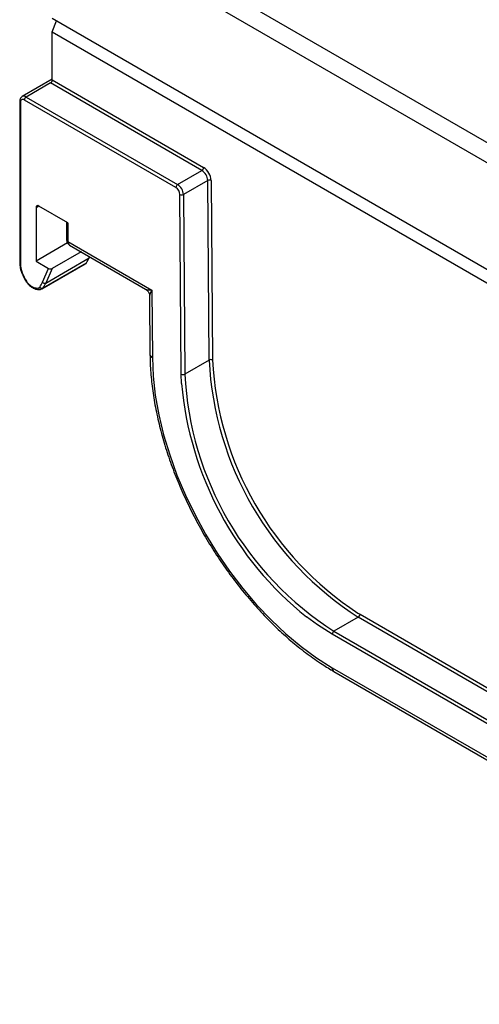
# Model space of a CAD drawing. Units: millimetres. Extents: x 8 to 663, y -33 to 366.
# Drawn here: x 294 to 322, y 195 to 255 of the extents above; entities that cross this region are included whole.
import ezdxf

# ---------------------------------------------------------------- set-up
doc = ezdxf.new("R2010")
doc.units = ezdxf.units.MM

msp = doc.modelspace()

# ---------------------------------------------------------------- linework, layer by layer
at = {"color": 7, "linetype": 'Continuous', "lineweight": 25}
for p, q in [((369.437872, 220.006233), (296.605873, 262.05125)), ((295.545213, 261.438944), (368.377212, 219.393927)), ((368.377212, 212.8616), (295.545213, 254.906618)), ((295.545213, 254.090077), (295.804048, 254.757196)), ((295.545213, 254.090077), (368.377212, 212.045059)), ((295.545213, 251.15053), (295.545213, 254.090077)), ((295.545213, 251.197113), (293.704243, 250.134344)), ((295.439147, 250.966818), (293.954223, 250.10959)), ((304.696051, 245.622922), (295.439147, 250.966818)), ((295.545213, 251.15053), (304.802117, 245.806633)), ((293.954223, 250.10959), (303.211127, 244.765693)), ((293.556736, 249.844191), (293.556736, 248.506)), ((293.60067, 249.78296), (293.60067, 248.301274)), ((303.105061, 244.581981), (293.848157, 249.925878)), ((293.556736, 248.506), (293.556736, 240.01648)), ((293.60067, 248.301274), (293.60067, 239.955249)), ((303.211127, 244.765693), (304.696051, 245.622922)), ((305.049591, 245.01412), (303.564667, 244.156891)), ((305.132076, 234.051854), (305.049591, 245.01412)), ((305.261719, 245.015191), (305.344204, 234.052925)), ((303.435024, 233.193554), (303.352539, 244.15582)), ((303.564667, 244.156891), (303.647152, 233.194625)), ((294.555264, 243.352791), (294.555264, 240.086628)), ((296.499807, 242.434365), (294.73204, 243.454875)), ((296.426584, 242.476636), (296.426584, 241.393259)), ((296.499807, 242.434365), (296.499807, 241.291208)), ((296.480221, 241.197882), (294.555264, 240.086628)), ((296.499807, 241.291208), (301.63625, 238.326003)), ((297.308242, 240.655378), (295.545213, 239.637603)), ((296.603381, 241.062285), (301.244127, 238.38324)), ((294.555264, 240.086628), (295.324425, 239.6426)), ((294.926008, 238.396873), (297.577658, 239.927638)), ((294.98678, 238.455786), (297.638431, 239.986551)), ((295.148034, 238.754105), (297.799685, 240.28487)), ((297.799685, 240.28487), (297.830667, 240.353788)), ((294.943905, 238.796158), (295.324425, 239.6426)), ((295.545213, 239.637603), (295.148034, 238.754105)), ((301.63625, 238.326003), (301.667324, 234.196211)), ((301.494124, 237.953994), (301.520892, 234.396551)), ((305.132076, 234.051854), (303.647152, 233.194625)), ((314.253406, 218.344765), (312.768482, 217.487537)), ((349.456887, 198.022228), (314.253406, 218.344765)), ((314.359472, 218.528477), (349.562953, 198.20594)), ((347.865897, 196.981288), (312.662416, 217.303825)), ((312.768482, 217.487537), (347.971963, 197.165)), ((312.662416, 215.262473), (347.865897, 194.939936)), ((312.76599, 215.033551), (347.96947, 194.711014))]:
    msp.add_line(p, q, dxfattribs=at)
at = {"color": 8, "linetype": 'Continuous', "lineweight": 25}
for p, q in [((294.732069, 243.454858), (294.555264, 243.352791)), ((303.452122, 232.621667), (303.435024, 233.193554)), ((314.230439, 218.604033), (314.359472, 218.528477))]:
    msp.add_line(p, q, dxfattribs=at)
at = {"color": 8, "linetype": 'Continuous', "lineweight": 25, "flags": 128}
for points in [[(293.978126, 238.859302), (293.967653, 238.848668), (293.961659, 238.840795), (293.960374, 238.835987), (293.960606, 238.835523)], [(312.662416, 217.303825), (311.762948, 217.87382), (311.089571, 218.367738)]]:
    msp.add_lwpolyline(points, dxfattribs=at)
at = {"color": 7, "linetype": 'Continuous', "lineweight": 25, "flags": 128}
for points in [[(294.82379, 238.362709), (294.8384, 238.365745), (294.860154, 238.375069)], [(301.667324, 234.196211), (301.717017, 233.067481), (301.849088, 231.900307), (302.062545, 230.703476), (302.355779, 229.485993), (302.726584, 228.257023), (303.17217, 227.025815), (303.689183, 225.801636), (304.273731, 224.593699), (304.921415, 223.411095), (305.62736, 222.262725), (306.386253, 221.157233), (307.192383, 220.102938), (308.039683, 219.107776), (308.921774, 218.179236), (309.832019, 217.324307), (310.763566, 216.549423), (311.709405, 215.860416), (312.662416, 215.262473)]]:
    msp.add_lwpolyline(points, dxfattribs=at)
at = {"color": 7, "linetype": 'Continuous', "lineweight": 25}
for centre, radius, start, end in [((295.314931, 251.161009), 0.230521, 302.60547834, 357.39452151), ((294.078439, 249.915399), 0.230521, 122.60547834, 177.39452151), ((293.751546, 249.807435), 0.152848, 50.79671476, 189.21403699), ((304.571835, 245.817112), 0.230521, 302.60547834, 357.39452151), ((304.281189, 244.974951), 0.7694, 2.9180619, 57.37063031), ((304.262796, 244.964272), 1.00022, 2.9180619, 57.37063031), ((303.335343, 244.571502), 0.230521, 122.60547834, 177.39452151), ((302.796264, 244.117723), 0.7694, 2.9180619, 57.37063031), ((305.156699, 244.807961), 0.232322, 63.12498071, 117.45365904), ((302.814657, 244.128402), 0.53858, 2.9180619, 57.37063031), ((303.457559, 244.36305), 0.232322, 243.12498071, 297.45365904), ((294.663032, 243.370273), 0.109177, 50.79671476, 189.21403699), ((295.620783, 240.038025), 2.021809, 182.34641648, 215.66209945), ((297.487835, 240.081098), 0.177815, 300.34145569, 327.87874504), ((295.737223, 241.206977), 2.25921, 327.30273577, 335.91104245), ((294.759757, 239.336336), 0.915701, 211.39591928, 253.02309797), ((292.943317, 239.690602), 2.191434, 327.30273577, 335.91104245), ((295.074628, 238.91424), 0.176159, 222.09160627, 294.62680162), ((293.085572, 239.676212), 2.25921, 327.30273577, 335.91104245), ((294.626249, 239.072307), 0.626244, 257.65738934, 276.65736712), ((294.684283, 238.570916), 0.121506, 276.88579328, 328.1449634), ((294.919267, 238.606843), 0.165458, 217.20812594, 294.08177185), ((294.839344, 238.547397), 0.17358, 276.88579328, 328.1449634), ((305.239184, 233.845695), 0.232322, 63.12498071, 117.45365904), ((324.956857, 235.062399), 19.85052, 182.9180619, 237.37063031), ((324.974374, 235.064103), 19.656196, 182.94878137, 236.8664241), ((303.540044, 233.400784), 0.232322, 243.12498071, 297.45365904), ((323.471933, 234.205171), 19.85052, 182.9180619, 237.37063031), ((323.911308, 234.410888), 20.537273, 184.99798555, 231.36804017), ((314.12919, 218.538956), 0.230521, 302.60547834, 357.39452151), ((312.892698, 217.293346), 0.230521, 122.60547834, 177.39452151)]:
    msp.add_arc(centre, radius, start, end, dxfattribs=at)
at = {"color": 8, "linetype": 'Continuous', "lineweight": 25}
for centre, radius, start, end in [((293.808469, 249.911345), 0.246059, 53.67593207, 115.30137518), ((293.628461, 249.849277), 0.071904, 184.04039079, 247.26256736), ((296.551698, 241.405735), 0.125735, 185.69479925, 245.62534171), ((296.73765, 241.260926), 0.239763, 172.74417044, 235.94364916), ((293.631804, 240.023966), 0.075441, 185.69479925, 245.62534171), ((294.595821, 238.475649), 0.104534, 188.31119596, 254.50304772), ((294.816016, 238.484529), 0.122067, 196.29110346, 273.65146331), ((301.767703, 234.42327), 0.248257, 186.18807621, 246.15065495), ((312.907417, 215.23543), 0.246489, 173.7011525, 234.9866671)]:
    msp.add_arc(centre, radius, start, end, dxfattribs=at)
for centre, major_axis, ratio, start_param, end_param in [((293.706736, 248.852429), (0.097885, 0.554182), 0.205094417, 2.281763027, 3.06716119), ((301.989803, 238.530105), (0.78475, 0.10033), 0.226539114, 3.430807139, 4.216286567), ((301.989803, 238.530105), (0.473279, 0.636156), 0.231612343, 2.063129981, 2.844203436)]:
    msp.add_ellipse(centre, major_axis=major_axis, ratio=ratio, start_param=start_param, end_param=end_param, dxfattribs=at)
at = {"color": 7, "linetype": 'Continuous', "lineweight": 25}
msp.add_ellipse((295.430491, 239.703831), major_axis=(0.156124, -0.010535), ratio=0.573766067, start_param=4.00487206, end_param=5.575668387, dxfattribs=at)
for points, knots in [([(293.704378, 250.13113), (293.699571, 250.129387), (293.657462, 250.114122), (293.603273, 250.042198), (293.562042, 249.944103), (293.558311, 249.873856), (293.556736, 249.844191)], [0, 0, 0, 0, 0.045765937, 0.400913913, 0.747009266, 1, 1, 1, 1]), ([(296.426584, 241.393259), (296.430724, 241.346262), (296.438819, 241.254382), (296.502877, 241.134712), (296.572287, 241.086504), (296.604362, 241.064226)], [0, 0, 0, 0, 0.360287454, 0.704378673, 1, 1, 1, 1]), ([(293.556736, 240.01648), (293.559077, 239.956846), (293.56583, 239.784847), (293.622198, 239.51109), (293.712967, 239.305488), (293.751238, 239.218798)], [0, 0, 0, 0, 0.234854309, 0.677384209, 1, 1, 1, 1]), ([(293.751238, 239.218798), (293.763742, 239.186489), (293.815736, 239.052135), (293.898071, 238.929026), (293.960606, 238.835523)], [0, 0, 0, 0, 0.240480618, 1, 1, 1, 1]), ([(293.960606, 238.835523), (293.992794, 238.791842), (294.086477, 238.664709), (294.269083, 238.499835), (294.446215, 238.404822), (294.545019, 238.380537), (294.567886, 238.374916)], [0, 0, 0, 0, 0.189950681, 0.55284203, 0.896505724, 1, 1, 1, 1]), ([(294.567886, 238.374916), (294.620033, 238.36644), (294.707006, 238.352302), (294.790433, 238.359738), (294.823839, 238.362716)], [0, 0, 0, 0, 0.5995640456, 1, 1, 1, 1]), ([(301.249054, 238.373595), (301.285598, 238.350606), (301.373751, 238.295153), (301.457756, 238.153961), (301.498023, 238.033945), (301.492685, 237.972827), (301.492361, 237.969126)], [0, 0, 0, 0, 0.259825812, 0.626750443, 0.977392151, 1, 1, 1, 1]), ([(301.520892, 234.396551), (301.524379, 234.208106), (301.534474, 233.662616), (301.607806, 232.732343), (301.76417, 231.601934), (301.993341, 230.449756), (302.292338, 229.283779), (302.659409, 228.111104), (303.091991, 226.9391), (303.587269, 225.775057), (304.142045, 224.626241), (304.752791, 223.499826), (305.415656, 222.402865), (306.126487, 221.342251), (306.880861, 220.324656), (307.674122, 219.356507), (308.501407, 218.44389), (309.357686, 217.592736), (310.237772, 216.808013), (311.13642, 216.096632), (311.981435, 215.503289), (312.526775, 215.176776), (312.76599, 215.033551)], [0, 0, 0, 0, 0.027379532, 0.079255172, 0.131112953, 0.182943854, 0.234745956, 0.286520851, 0.338272214, 0.390004898, 0.4417244, 0.493436557, 0.545147383, 0.596862117, 0.64858577, 0.700324544, 0.752084596, 0.80387189, 0.855691909, 0.907549137, 0.959446179, 1, 1, 1, 1])]:
    msp.add_open_spline(points, degree=3, knots=knots, dxfattribs=at)

doc.saveas('drawing.dxf')
